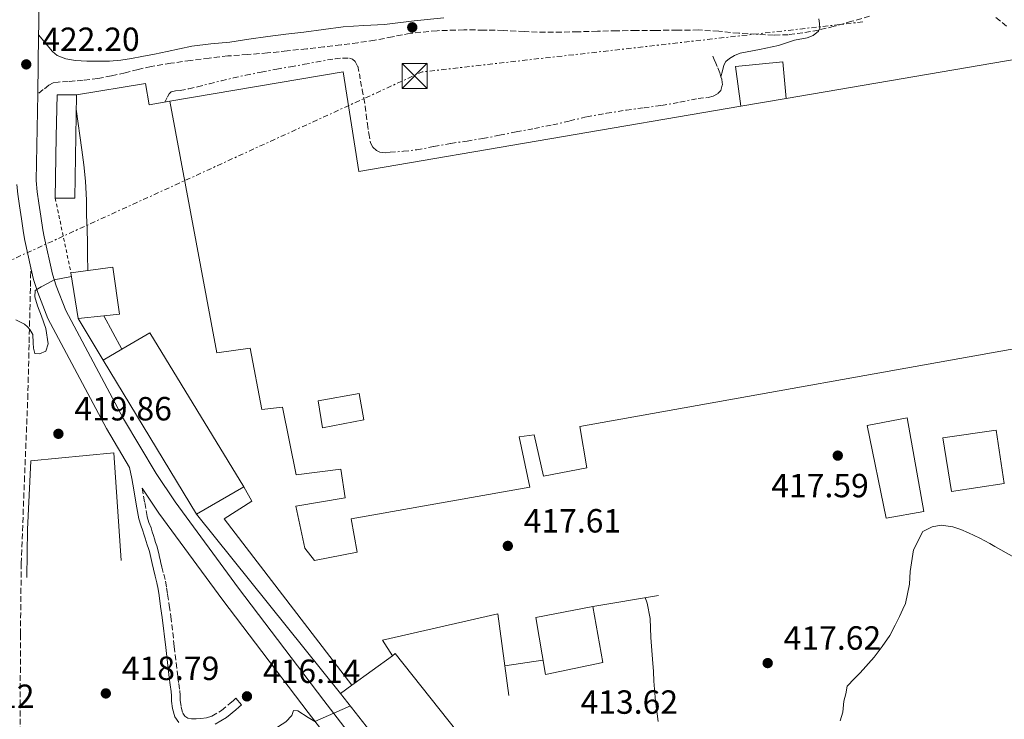
# Model space of a CAD drawing. Units: metres. Extents: x 549624 to 553064, y 4705477 to 4707815.
# Drawn here: x 551528 to 551822, y 4706529 to 4706738 of the extents above; entities that cross this region are included whole.
import ezdxf

# ---------------------------------------------------------------- set-up
doc = ezdxf.new("R2010")
doc.units = ezdxf.units.M
doc.header["$MEASUREMENT"] = 0
for name, pattern in [('DGN Style 2', [1.7399219301090239, 1.043953158065414, -0.6959687720436097]), ('DGN Style 3', [2.435890702152634, 1.739921930109024, -0.6959687720436097]), ('DGN Style 7', [3.4798438602180486, 1.565929737098122, -0.6959687720436097, 0.5219765790327072, -0.6959687720436097])]:
    doc.linetypes.add(name, pattern=pattern)
for name, color, linetype, lineweight in [('Cabeza de talud', 9, 'DGN Style 7', 0), ('Camino', 7, 'DGN Style 3', 0), ('Construcción sin especificar', 1, 'Continuous', 0), ('Cota de punto acotado terreno', 7, 'Continuous', 0), ('Curva de nivel intermedia', 30, 'Continuous', 0), ('Edificio', 1, 'Continuous', 13), ('Línea  de muro-pared o tapia', 1, 'Continuous', 13), ('Línea blanca (vial)', 7, 'Continuous', 13), ('Línea de muro de contención', 1, 'Continuous', 13), ('Línea eléctrica', 6, 'DGN Style 7', 0), ('Margen derecho', 7, 'Continuous', 0), ('Nave industrial', 1, 'Continuous', 13), ('Patio', 1, 'Continuous', 13), ('Punto acotado terreno (símbolo)', 7, 'Continuous', 0), ('Torre eléctrica', 7, 'Continuous', 0), ('Transformador', 7, 'Continuous', 0), ('Verja', 7, 'DGN Style 2', 0)]:
    doc.layers.add(name, color=color, linetype=linetype, lineweight=lineweight)
doc.styles.add('Style-Arial', font='arial.ttf')

# ---------------------------------------------------------------- blocks, each defined once
blk = doc.blocks.new('5PATER')
at = {"layer": 'Punto acotado terreno (símbolo)', "linetype": 'Continuous', "lineweight": 0}
h = blk.add_hatch(color=51, dxfattribs=at)
edge = h.paths.add_edge_path()
edge.add_ellipse((0, 0), major_axis=(-0.1095731443231308, -0.1110710700762829), ratio=0.9994222409660317, start_angle=0, end_angle=360)
blk = doc.blocks.new('5TME')
at = {"layer": 'Transformador', "color": 7, "linetype": 'Continuous', "lineweight": 0}
for p, q in [((-0.375, 0.375), (0.375, -0.375)), ((0.3723, 0.3776), (-0.3716, -0.3784))]:
    blk.add_line(p, q, dxfattribs=at)
at = {"layer": 'Transformador', "color": 7, "linetype": 'Continuous', "lineweight": 0, "flags": 128}
blk.add_lwpolyline([(-0.375, -0.375), (0.375, -0.375), (0.375, 0.375), (-0.375, 0.375), (-0.3716, -0.3784)], dxfattribs=at)

msp = doc.modelspace()

# ---------------------------------------------------------------- linework, layer by layer
at = {"layer": 'Cabeza de talud', "color": 9, "linetype": 'DGN Style 7', "lineweight": 0}
for points in [[(551737.3900000007, 4706721.289999999, 422.2899999999937), (551737.0100000007, 4706722.499999999, 422.2299999999959), (551736.290000001, 4706724.390000001, 422.1699999999984), (551735.6100000015, 4706725.96, 422.1300000000046), (551734.9299999998, 4706727.539999997, 422.0899999999965)], [(551571.1900000017, 4706713.730000001, 423.0299999999989), (551571.9800000006, 4706715.329999999, 423.070000000007), (551572.420000001, 4706716.23, 423.0899999999965), (551572.9999999999, 4706716.789999999, 423.1600000000035), (551574.35, 4706717.05, 423.3399999999967), (551575.7800000004, 4706717.189999999, 423.4499999999971), (551578.3700000009, 4706717.73, 423.4499999999971), (551580.9500000004, 4706718.289999999, 423.4499999999971), (551584.4999999999, 4706719.189999999, 423.4499999999971), (551588.0500000016, 4706720.09, 423.4499999999971), (551591.6900000004, 4706720.939999999, 423.4499999999971), (551595.3300000015, 4706721.749999999, 423.4499999999971), (551599.9699999995, 4706722.689999999, 423.4600000000063), (551604.6299999999, 4706723.559999999, 423.4900000000052), (551608.7600000005, 4706724.289999997, 423.5599999999977), (551612.9, 4706725.01, 423.6199999999955), (551616.3400000001, 4706725.66, 423.6300000000047), (551619.7799999999, 4706726.330000001, 423.6199999999955), (551622.0599999998, 4706726.659999999, 423.6100000000006), (551624.3600000021, 4706726.890000001, 423.6100000000006), (551626.3500000014, 4706726.880000001, 423.6100000000006), (551627.2800000012, 4706726.560000001, 423.6100000000006), (551628.0500000002, 4706725.880000002, 423.6100000000006), (551628.8400000014, 4706724.41, 423.5700000000071), (551629.2999999997, 4706722.180000001, 423.4499999999971), (551629.6000000013, 4706719.929999999, 423.3200000000069), (551630.1800000003, 4706717.400000001, 423.1600000000035), (551630.6800000009, 4706714.849999999, 423.0099999999949), (551631.0400000007, 4706712.41, 422.9100000000035), (551631.3800000006, 4706709.96, 422.8699999999955), (551631.7500000015, 4706707.130000001, 422.8800000000046), (551632.1200000005, 4706704.31, 422.8899999999995), (551632.6600000013, 4706701.550000002, 422.8899999999995), (551633.3000000005, 4706700.279999999, 422.8899999999995), (551634.4000000003, 4706699.210000001, 422.8899999999995), (551635.4300000007, 4706698.720000001, 422.8899999999995), (551636.9700000007, 4706698.599999999, 422.8899999999995), (551638.5199999998, 4706698.739999999, 422.8899999999995), (551642.5200000008, 4706699.01, 422.9600000000065), (551646.5199999994, 4706699.48, 423.0599999999978), (551651.6100000012, 4706700.439999999, 423.1300000000048), (551656.6900000017, 4706701.38, 423.1699999999984), (551661.4800000017, 4706702.079999999, 423.1999999999972), (551666.2600000005, 4706702.850000001, 423.2200000000013), (551671.2400000005, 4706703.82, 423.2299999999959), (551676.2100000016, 4706704.789999999, 423.2200000000013), (551681.650000002, 4706705.850000001, 423.2100000000065), (551687.0900000002, 4706706.9, 423.1900000000023), (551692.1799999997, 4706708.109999999, 423.1300000000048), (551697.2699999993, 4706709.33, 423.0299999999989), (551703.1900000002, 4706710.409999999, 422.8800000000046), (551709.1400000004, 4706711.33, 422.7599999999947), (551714.3900000007, 4706712.019999999, 422.7599999999947), (551719.6400000011, 4706712.720000001, 422.7700000000041), (551725.1300000007, 4706713.710000001, 422.7700000000041), (551730.6000000002, 4706714.8, 422.7599999999947), (551733.5700000008, 4706715.11, 422.7200000000012), (551735.0400000016, 4706715.45, 422.6799999999931), (551736.500000001, 4706716.279999999, 422.6300000000047), (551737.3300000003, 4706717.229999999, 422.5700000000071), (551737.8100000009, 4706718.900000001, 422.4400000000023), (551737.6100000021, 4706720.579999999, 422.3300000000018), (551737.3900000007, 4706721.289999999, 422.2899999999937)]]:
    msp.add_polyline3d(points, dxfattribs=at)
at = {"layer": 'Camino', "color": 7, "linetype": 'DGN Style 3', "lineweight": 0}
for points in [[(551781.8299999983, 4706739.380000002, 420.1000000000058), (551776.530000001, 4706737.870000001, 420.1199999999953), (551771.219999998, 4706736.36, 420.1499999999942), (551766.5799999977, 4706735.26, 420.1799999999931), (551761.8799999993, 4706734.390000001, 420.2100000000065), (551757.5100000018, 4706733.860000002, 420.3600000000006), (551753.1399999998, 4706733.750000002, 420.6600000000035), (551747.9200000007, 4706733.970000001, 421.0800000000018), (551742.6900000003, 4706734.290000002, 421.4900000000054), (551736.7100000012, 4706734.890000002, 421.9700000000012), (551730.7099999997, 4706735.27, 422.449999999997), (551724.2999999992, 4706735.210000001, 422.8000000000028), (551717.890000001, 4706735.140000002, 422.8999999999942), (551712.0700000006, 4706735.100000001, 422.8899999999995), (551706.2500000001, 4706735.040000001, 422.8899999999995), (551700.4699999979, 4706734.9, 422.9299999999931), (551694.6899999998, 4706734.730000001, 422.979999999996), (551689.7899999982, 4706734.609999999, 423.050000000003), (551684.8900000007, 4706734.570000002, 423.0899999999965), (551678.600000001, 4706734.800000002, 423.0899999999965), (551672.3299999969, 4706735.130000001, 423.0899999999965), (551666.4400000017, 4706735.250000001, 423.0899999999965), (551660.5499999997, 4706735.290000002, 423.0899999999965), (551652.5399999988, 4706735.060000001, 423.1699999999984), (551644.5500000003, 4706734.290000002, 423.3000000000029), (551639.1999999993, 4706733.250000001, 423.3699999999953), (551633.8799999994, 4706732.180000001, 423.429999999993), (551628.8700000005, 4706731.449999999, 423.4700000000013), (551623.839999999, 4706730.810000002, 423.4799999999959), (551618.6999999981, 4706730.220000002, 423.4700000000013), (551613.5599999973, 4706729.650000002, 423.4600000000065), (551607.7100000001, 4706729.02, 423.4700000000013), (551601.8599999984, 4706728.410000003, 423.4600000000065), (551595.9200000016, 4706727.949999999, 423.429999999993), (551589.9899999973, 4706727.510000001, 423.3800000000048), (551584.4299999983, 4706726.869999999, 423.3500000000059), (551578.8799999984, 4706726.150000002, 423.320000000007), (551572.9499999986, 4706725.350000001, 423.1699999999984), (551567.0399999986, 4706724.37, 422.9299999999931), (551563.1700000018, 4706723.460000001, 422.7899999999937), (551559.3200000006, 4706722.49, 422.6300000000048), (551555.2500000002, 4706721.580000001, 422.4400000000024), (551551.1599999999, 4706720.77, 422.229999999996), (551546.7299999997, 4706720.26, 422.0399999999936), (551542.2899999984, 4706719.880000002, 421.8899999999996), (551539.2399999974, 4706719.720000002, 422.0000000000001), (551537.78, 4706719.460000002, 422.0899999999966), (551536.4999999993, 4706718.810000001, 422.1199999999955), (551534.8200000008, 4706717.480000001, 422.0899999999966), (551533.1499999987, 4706716.150000001, 422.050000000003)], [(551822.7899999982, 4706736.380000004, 419.9400000000023), (551820.9400000018, 4706737.92, 419.9600000000063), (551819.2199999985, 4706739.270000001, 420.0000000000001)], [(551527.6700000004, 4706387.24, 414.7700000000042), (551528.059999997, 4706405.930000001, 414.8399999999966), (551528.2600000005, 4706425.949999999, 414.9199999999982), (551528.3000000007, 4706445.970000002, 415.0299999999989), (551528.1199999996, 4706471.820000002, 415.3800000000048), (551527.9699999976, 4706497.650000001, 415.9700000000012), (551527.9400000009, 4706515.550000001, 416.4499999999972), (551527.9400000009, 4706533.45, 416.9199999999984), (551527.9899999978, 4706554.630000001, 417.479999999996), (551528.2399999981, 4706575.810000001, 418.0399999999937), (551529.1700000024, 4706600.390000002, 418.729999999996), (551530.1799999983, 4706624.970000002, 419.4100000000035), (551530.5799999983, 4706641.810000001, 419.8500000000059), (551530.9800000007, 4706658.650000001, 420.2899999999936), (551531.0499999999, 4706661.430000001, 420.3699999999955), (551531.1200000015, 4706664.210000001, 420.4499999999971)], [(551564.41, 4706598.369999999, 417.2799999999988), (551565.1599999989, 4706594.040000001, 417.179999999993), (551565.8699999996, 4706589.77, 417.0800000000019), (551566.3999999971, 4706588.12, 417.0099999999949), (551567.0399999986, 4706586.5, 416.929999999993), (551567.3899999995, 4706585.350000001, 416.8899999999995), (551567.7399999984, 4706584.2, 416.8500000000059), (551568.0599999978, 4706583.17, 416.820000000007), (551568.3799999976, 4706582.15, 416.7899999999936), (551568.7199999974, 4706581.110000002, 416.7599999999947), (551569.0399999992, 4706580.070000002, 416.729999999996), (551569.4799999994, 4706578.25, 416.6799999999931), (551569.8599999994, 4706576.41, 416.6300000000047), (551570.2399999973, 4706574.790000002, 416.5800000000018), (551570.8099999971, 4706572.7, 416.5700000000071), (551571.3399999992, 4706570.600000001, 416.5700000000071), (551571.699999999, 4706568.620000001, 416.5000000000001), (551571.9999999985, 4706566.630000002, 416.4400000000023), (551572.479999999, 4706563.340000001, 416.3500000000058), (551572.9299999983, 4706560.050000001, 416.2599999999949), (551573.9899999978, 4706551.060000001, 416.0200000000041), (551575.0199999983, 4706542.050000001, 415.8099999999977), (551575.3099999988, 4706539.980000001, 415.7899999999936), (551575.6000000016, 4706537.910000003, 415.7799999999988), (551575.7100000011, 4706536.410000003, 415.7700000000042), (551575.7800000004, 4706534.9, 415.7500000000001), (551576.0100000006, 4706533.01, 415.729999999996), (551576.5300000014, 4706531.140000002, 415.7200000000012), (551577.1399999994, 4706530.27, 415.7400000000052), (551578.0599999981, 4706529.670000001, 415.7700000000042), (551579.1399999999, 4706529.410000001, 415.7700000000042), (551580.5300000003, 4706529.42, 415.7799999999988), (551581.9200000004, 4706529.529999999, 415.8099999999977), (551583.5700000001, 4706529.720000002, 415.8699999999955), (551585.1700000004, 4706530.2, 415.929999999993), (551588.0899999995, 4706531.95, 416.050000000003), (551590.6900000013, 4706534.070000002, 416.1199999999954), (551591.5399999984, 4706534.82, 416.1199999999954), (551592.3799999988, 4706535.570000002, 416.1199999999954)]]:
    msp.add_polyline3d(points, dxfattribs=at)
at = {"layer": 'Construcción sin especificar', "color": 1, "linetype": 'Continuous', "lineweight": 13, "flags": 128}
for points, elevation in [([(551743.3099999996, 4706712.460000001), (551741.7800000003, 4706724.32), (551755.8799999999, 4706725.76), (551756.8799999999, 4706714.779999999)], 424.7700000000041), ([(551538.3899999997, 4706685), (551538.7199999997, 4706703.390000001), (551538.9500000002, 4706715.9), (551544.7199999997, 4706715.880000001)], 423.2899999999936), ([(551544.7199999997, 4706715.880000001), (551544.2699999996, 4706685.01), (551538.3899999997, 4706685)], 423.2899999999935), ([(551558.3499999996, 4706639.9), (551552.9100000003, 4706649.859999999)], 421.1100000000006)]:
    msp.add_lwpolyline(points, dxfattribs=dict(at, elevation=elevation))
at = {"layer": 'Construcción sin especificar', "color": 1, "linetype": 'Continuous', "lineweight": 0, "elevation": 423.2899999999936, "flags": 128}
msp.add_lwpolyline([(551544.2699999996, 4706685.01), (551538.3899999997, 4706685), (551538.7199999997, 4706703.390000001), (551538.9500000002, 4706715.9), (551544.7199999997, 4706715.880000001), (551544.2699999996, 4706685.01)], close=True, dxfattribs=at)
at = {"layer": 'Construcción sin especificar', "color": 1, "linetype": 'Continuous', "lineweight": 13, "extrusion": (-0.001065143486390371, 0.001764852106219393, 0.9999978753809412), "elevation": 8143.563859288557, "flags": 128}
msp.add_lwpolyline([(551545.3592805732, 4706642.047715831), (551552.8793082623, 4706629.587696427)], dxfattribs=at)
at = {"layer": 'Construcción sin especificar', "color": 1, "linetype": 'Continuous', "lineweight": 13, "extrusion": (0.01001776010812351, -0.01247564920525628, 0.9998719931367832), "elevation": -52767.6950893051, "flags": 128}
msp.add_lwpolyline([(551591.7536063271, 4706244.947270294), (551548.7047459743, 4706298.551441981)], dxfattribs=at)
at = {"layer": 'Construcción sin especificar', "color": 1, "linetype": 'Continuous', "lineweight": 0}
for points in [[(551756.8799999999, 4706714.779999999, 424.7700000000041), (551743.3099999996, 4706712.460000001, 427.8500000000058), (551741.7800000003, 4706724.32, 424.7700000000041), (551755.8799999999, 4706725.76, 424.7700000000041)], [(551558.3499999996, 4706639.9, 421.1100000000006), (551552.7400000002, 4706636.630000001, 424.5299999999989), (551545.2199999997, 4706649.09, 424.5), (551552.9100000003, 4706649.859999999, 424.4900000000052)], [(551627.0999999996, 4706539.49, 421.7200000000012), (551623.6799999997, 4706537, 423.429999999993), (551580.6399999997, 4706590.600000001, 424.5299999999989), (551594.8200000003, 4706598.730000001, 424.5299999999989), (551597.2000000002, 4706594.42, 421.7299999999959), (551588.8799999999, 4706589.189999999, 421.7299999999959)]]:
    msp.add_polyline3d(points, close=True, dxfattribs=at)
at = {"layer": 'Construcción sin especificar', "color": 1, "linetype": 'Continuous', "lineweight": 13}
msp.add_polyline3d([(551594.8200000003, 4706598.730000001, 421.7200000000012), (551597.2000000002, 4706594.42, 421.7299999999959), (551588.8799999999, 4706589.189999999, 421.7299999999959), (551627.0999999996, 4706539.49, 421.7200000000012)], dxfattribs=at)
at = {"layer": 'Curva de nivel intermedia', "color": 30, "linetype": 'Continuous', "lineweight": 0, "flags": 128}
for points, elevation in [([(551737.3900000007, 4706721.289999999), (551737.8100000009, 4706723.029999999), (551738.2300000011, 4706724.730000001), (551738.8800000015, 4706725.83), (551739.9200000009, 4706726.699999999), (551741.4499999998, 4706727.67), (551743.0900000005, 4706728.32), (551748.8700000006, 4706729.46), (551754.6100000006, 4706730.67), (551756.990000001, 4706731.409999999), (551759.3600000005, 4706732.189999999), (551763.1800000002, 4706732.96), (551764.9900000007, 4706733.600000001), (551766.5500000009, 4706734.960000001), (551766.9199999997, 4706735.850000001), (551766.8200000013, 4706737.23), (551766.6800000005, 4706738.609999998)], 420.0000000000001), ([(551548.1800000004, 4706663.430000001), (551548.0799999998, 4706667.95), (551548.0500000007, 4706671.390000001), (551547.900000001, 4706676.06), (551547.7800000003, 4706679.84), (551547.7100000011, 4706684.400000001), (551547.4699999996, 4706690.140000001), (551546.9300000009, 4706694.96), (551546.3499999997, 4706699.499999999), (551544.6599999999, 4706711.59)], 420.0000000000001), ([(551526.6500000011, 4706648.66), (551529.2000000015, 4706647.38), (551530.1400000004, 4706646.539999999), (551530.7800000019, 4706645.739999999), (551531.6600000003, 4706644.289999999), (551531.8099999999, 4706641.779999998), (551531.8500000001, 4706640.189999999), (551532.2500000002, 4706638.58), (551533.7300000022, 4706638.510000001), (551535.6000000008, 4706639.3), (551536.2900000014, 4706641.499999999), (551535.6000000008, 4706646.029999999), (551534.2500000007, 4706649.710000001), (551533.1300000009, 4706652.829999999), (551532.2500000002, 4706655.569999999), (551532.4100000013, 4706657.46), (551534.1400000012, 4706658.48), (551536.2900000014, 4706659.65), (551538.0599999995, 4706660.560000001), (551543.2699999998, 4706661.56)], 420.0000000000001), ([(551773.0100000006, 4706528.84), (551773.870000001, 4706531.390000001), (551774.1600000017, 4706534.680000001), (551774.7000000003, 4706536.939999999), (551775.0900000016, 4706539.21), (551777.310000001, 4706541.439999999), (551779.0099999999, 4706543.180000001), (551783.2000000008, 4706547.869999999), (551785.6300000004, 4706551.039999999), (551787.8400000011, 4706554.359999998), (551789.4900000006, 4706557.369999999), (551790.74, 4706560.039999997), (551791.7100000001, 4706562.219999999), (551792.5800000018, 4706563.849999999), (551793.7599999999, 4706569.630000001), (551793.9699999999, 4706573.5), (551794.9400000023, 4706579.899999999), (551797.7100000015, 4706585.36), (551800.500000001, 4706586.779999999), (551803.1900000023, 4706587.28), (551806.6900000003, 4706586.810000001), (551809.0599999996, 4706585.999999999), (551811.410000001, 4706585), (551814.7700000005, 4706583.399999999), (551817.760000001, 4706581.84), (551819.3000000011, 4706580.970000001), (551824.4300000009, 4706578.029999998)], 415), ([(551714.7200000016, 4706565.65), (551715.3600000008, 4706563.949999999), (551716.2400000015, 4706559.369999999), (551716.4800000006, 4706553.71), (551716.9600000011, 4706547.289999999), (551717.1800000002, 4706543.529999998), (551717.3300000001, 4706540.730000001), (551717.8700000008, 4706534.730000001), (551718.6200000019, 4706528.609999998)], 415), ([(551672.7800000005, 4706545.259999999), (551684.1799999999, 4706547)], 415), ([(551587.3099999995, 4706495.529999998), (551584.7300000001, 4706499.63), (551583, 4706504.27), (551582.7300000018, 4706508.890000001), (551583.920000001, 4706513.210000001), (551587.1799999998, 4706516.190000001), (551590.7000000002, 4706518.350000001), (551598.53, 4706522.27), (551601.3900000011, 4706524.109999999), (551605.0900000003, 4706527.100000001), (551607.2800000008, 4706528.57), (551609.1300000015, 4706530.459999999), (551609.6600000013, 4706531.899999999), (551610.9600000001, 4706531.82), (551613.9800000018, 4706529.809999999), (551615.9700000011, 4706528.640000001), (551626.6200000019, 4706533.27)], 415)]:
    msp.add_lwpolyline(points, dxfattribs=dict(at, elevation=elevation))
at = {"layer": 'Edificio', "color": 51, "linetype": 'Continuous', "lineweight": 13, "extrusion": (0.0008927888440189531, -0.005721393296433964, 0.9999832341528669), "elevation": -26011.68424990714, "flags": 128}
msp.add_lwpolyline([(551544.6211870894, 4706577.300908274), (551542.4911165141, 4706590.951131691)], dxfattribs=at)
at = {"layer": 'Edificio', "color": 51, "linetype": 'Continuous', "lineweight": 13, "extrusion": (0.001287480714271523, 0.0001289154940110964, 0.9999991628867525), "elevation": 1741.363471018298, "flags": 128}
msp.add_lwpolyline([(551551.9063482411, 4706649.674621653), (551544.2163417394, 4706648.904621647)], dxfattribs=at)
at = {"layer": 'Edificio', "color": 1, "linetype": 'Continuous', "lineweight": 13}
for points in [[(551552.9100000003, 4706649.859999999, 424.4900000000052), (551545.2199999997, 4706649.09, 424.5), (551543.0899999999, 4706662.74, 424.5800000000018), (551555.6299999999, 4706664.439999999, 424.570000000007), (551557.6299999999, 4706650.33, 424.4900000000052)], [(551798.0499999998, 4706591.350000001, 421.8600000000006), (551786.7699999996, 4706589.430000001, 422.1999999999971), (551781.0800000001, 4706617.039999999, 426.0200000000041), (551793.0800000001, 4706619.380000001, 424.9100000000035)], [(551822.0899999999, 4706599.76, 425.1300000000047), (551806.3399999999, 4706597.32, 425.2400000000052), (551803.75, 4706613.4, 425.2400000000052), (551819.6399999997, 4706615.699999999, 425.2400000000052)], [(551702.0700000003, 4706546.279999999, 422.4100000000035), (551684.9100000003, 4706542.710000001, 422.4400000000023), (551682.0199999996, 4706559.720000001, 422.4400000000023), (551699.1200000001, 4706563.01, 422.4199999999983)]]:
    msp.add_polyline3d(points, close=True, dxfattribs=at)
at = {"layer": 'Edificio', "color": 51, "linetype": 'Continuous', "lineweight": 13}
for points in [[(551543.0899999999, 4706662.74, 424.5800000000018), (551555.6299999999, 4706664.439999999, 424.570000000007), (551557.6299999999, 4706650.33, 424.4900000000052), (551552.9100000003, 4706649.859999999, 424.4900000000052)], [(551786.7699999996, 4706589.430000001, 422.1999999999971), (551781.0800000001, 4706617.039999999, 426.0200000000041), (551793.0800000001, 4706619.380000001, 424.9100000000035), (551798.0499999998, 4706591.350000001, 421.8600000000006), (551786.7699999996, 4706589.430000001, 422.1999999999971)], [(551806.3399999999, 4706597.32, 425.2400000000052), (551803.75, 4706613.4, 425.2400000000052), (551819.6399999997, 4706615.699999999, 425.2400000000052), (551822.0899999999, 4706599.76, 425.1300000000047), (551806.3399999999, 4706597.32, 425.2400000000052)], [(551699.1200000001, 4706563.01, 422.4199999999983), (551702.0700000003, 4706546.279999999, 422.4100000000035), (551684.9100000003, 4706542.710000001, 422.4400000000023), (551682.0199999996, 4706559.720000001, 422.4400000000023), (551699.1200000001, 4706563.01, 422.4199999999983)]]:
    msp.add_polyline3d(points, dxfattribs=at)
at = {"layer": 'Línea  de muro-pared o tapia', "color": 1, "linetype": 'Continuous', "lineweight": 13}
for points in [[(551544.7199999997, 4706715.880000001, 423.2899999999936), (551565.4000000004, 4706719.32, 423.0500000000029), (551566.4900000002, 4706712.92, 423.0500000000029), (551572.6900000004, 4706713.99, 426.7700000000041)], [(551529.8899999997, 4706571.640000001, 420.8999999999942), (551530.0599999996, 4706585.99, 420.8999999999942), (551531.0999999996, 4706606.550000001, 420.929999999993), (551555.8899999997, 4706608.92, 420.929999999993), (551558.0800000001, 4706576.730000001, 420.9199999999983)]]:
    msp.add_polyline3d(points, dxfattribs=at)
at = {"layer": 'Línea blanca (vial)', "color": 7, "linetype": 'Continuous', "lineweight": 13, "extrusion": (-0.0004321397797419723, -0.02720937261343181, 0.9996296630738778), "elevation": -127883.2392256683, "flags": 128}
msp.add_lwpolyline([(476720.8735848957, 4713164.039638962), (476720.8735848956, 4713146.400883338)], dxfattribs=at)
at = {"layer": 'Línea blanca (vial)', "color": 7, "linetype": 'Continuous', "lineweight": 13}
for points in [[(551530.3599999994, 4706892.91, 431.1100000000006), (551531.9400000018, 4706864.740000002, 429.2400000000052), (551533.9099999988, 4706842.250000002, 427.1699999999983), (551534.7600000004, 4706835.130000004, 426.9199999999984), (551534.9200000013, 4706832.220000003, 426.8399999999965), (551534.9999999995, 4706827.980000002, 426.6900000000024), (551535.2199999986, 4706824.340000001, 426.550000000003), (551535.27, 4706819.910000001, 426.2799999999988), (551534.899999999, 4706804.040000001, 425.479999999996), (551533.8799999974, 4706772.260000002, 423.6900000000023), (551533.4799999996, 4706736.74, 422.6100000000007), (551533.4299999982, 4706733.78, 422.5299999999989)], [(551533.1499999987, 4706716.150000001, 422.050000000003), (551532.7399999975, 4706690.310000001, 421.350000000006), (551533.0300000004, 4706686.890000001, 421.2500000000001), (551533.5100000009, 4706683.540000003, 421.2200000000012), (551534.100000001, 4706679.670000001, 420.8699999999953), (551534.7100000011, 4706675.59, 420.8200000000069), (551535.0599999976, 4706673.450000001, 420.8099999999978), (551537.57, 4706662.260000002, 420.2899999999936), (551538.6899999998, 4706658.770000001, 420.1000000000058), (551541.5500000009, 4706651.460000001, 419.5899999999965), (551558.7999999997, 4706619.060000002, 417.8099999999977), (551568.5599999985, 4706602.730000001, 417.3000000000029), (551574.2100000014, 4706594.250000002, 417.1399999999995), (551593.1799999991, 4706568.439999999, 416.3399999999965), (551618.6900000013, 4706534.9, 415.050000000003), (551644.6099999984, 4706501.279999999, 414.4900000000054), (551670.3999999978, 4706467.480000001, 413.9299999999931), (551697.5699999987, 4706431.49, 413.3500000000059), (551733.4899999981, 4706383.600000001, 412.7899999999937)], [(551531.1200000015, 4706664.210000001, 420.4499999999971), (551529.2999999998, 4706672.330000001, 420.8099999999978), (551528.9099999986, 4706674.680000001, 420.8200000000069), (551528.3000000007, 4706678.800000002, 420.8699999999953), (551527.6999999996, 4706682.680000001, 421.2200000000012), (551527.1999999988, 4706686.220000001, 421.2500000000001), (551526.9499999986, 4706689.140000002, 421.330000000002)], [(551560.6299999983, 4706604.570000002, 417.4600000000063), (551553.6900000002, 4706616.180000001, 417.8099999999977), (551536.2199999979, 4706649.010000002, 419.5899999999965), (551533.1599999999, 4706656.810000002, 420.1000000000058), (551531.8999999971, 4706660.720000002, 420.2899999999936), (551531.1200000015, 4706664.210000001, 420.4499999999971)], [(551564.41, 4706598.369999999, 417.2799999999988), (551569.399999999, 4706590.880000001, 417.1399999999995), (551588.4899999974, 4706564.920000002, 416.3399999999965), (551614.0300000011, 4706531.330000001, 415.050000000003), (551639.949999998, 4706497.720000001, 414.4900000000054), (551665.7300000008, 4706463.930000001, 413.9299999999931), (551669.3200000006, 4706459.170000001, 413.8500000000058)]]:
    msp.add_polyline3d(points, dxfattribs=at)
at = {"layer": 'Línea de muro de contención', "color": 1, "linetype": 'Continuous', "lineweight": 13, "elevation": 417.6399999999995, "flags": 128}
msp.add_lwpolyline([(551699.1200000001, 4706563.01), (551718.6900000004, 4706566.32)], dxfattribs=at)
at = {"layer": 'Línea de muro de contención', "color": 1, "linetype": 'Continuous', "lineweight": 13}
msp.add_polyline3d([(551673.9900000002, 4706536.359999999, 414.8699999999953), (551670.6699999999, 4706560.850000001, 417.8899999999995), (551636.1799999997, 4706552.949999999, 417.8899999999995), (551639.1699999999, 4706548.289999999, 417.8899999999995)], dxfattribs=at)
at = {"layer": 'Línea eléctrica', "color": 6, "linetype": 'DGN Style 7', "lineweight": 0, "extrusion": (0.03774096072751559, -0.1262783271194356, 0.9912766536054811), "elevation": -573117.8163088042, "flags": 128}
msp.add_lwpolyline([(1876473.58107668, 4313725.035955963), (1876343.074017328, 4313748.632751473), (1876197.544650594, 4313728.146787525)], dxfattribs=at)
at = {"layer": 'Margen derecho', "color": 7, "linetype": 'Continuous', "lineweight": 0}
for points in [[(551533.4299999982, 4706733.78, 422.5299999999989), (551535.4899999968, 4706731.290000003, 422.5299999999989), (551537.5599999988, 4706728.790000002, 422.5299999999989), (551538.9499999991, 4706727.62, 422.5399999999937), (551541.6099999989, 4706726.61, 422.5800000000018), (551544.4699999979, 4706726.180000001, 422.6300000000048), (551547.8099999971, 4706725.95, 422.6999999999972), (551551.1599999999, 4706725.91, 422.8099999999977), (551554.6099999989, 4706725.939999999, 423.0099999999947), (551558.050000001, 4706726.210000002, 423.2200000000012), (551561.1800000002, 4706726.750000001, 423.3899999999995), (551564.2899999993, 4706727.33, 423.5099999999948), (551568.079999998, 4706728.070000002, 423.5899999999967), (551571.86, 4706728.810000001, 423.6499999999942), (551575.539999999, 4706729.620000001, 423.7400000000052), (551579.2199999981, 4706730.390000002, 423.8300000000017), (551584.8999999977, 4706731.08, 423.929999999993), (551590.6000000018, 4706731.670000001, 423.9700000000012), (551596.269999998, 4706732.530000002, 423.9700000000012), (551601.9600000011, 4706733.350000001, 423.9700000000012), (551607.3199999988, 4706734.000000002, 423.9700000000012), (551612.6799999988, 4706734.65, 423.9700000000012), (551618.5500000007, 4706735.460000001, 424.029999999999), (551624.4400000003, 4706736.25, 424.100000000006), (551630.6200000006, 4706736.65, 424.100000000006), (551636.8199999988, 4706736.920000001, 424.100000000006), (551645.6999999991, 4706738.01, 424.1499999999943), (551654.6000000018, 4706738.850000001, 424.179999999993)], [(551575.2999999998, 4706528.36, 415.7400000000052), (551574.1399999998, 4706530.01, 415.7200000000012), (551573.4499999991, 4706532.5, 415.729999999996), (551573.1799999987, 4706534.690000001, 415.7500000000001), (551573.1099999994, 4706536.26, 415.7700000000042), (551573.010000001, 4706537.640000002, 415.7799999999988), (551572.7299999994, 4706539.619999999, 415.7899999999936), (551572.4499999977, 4706541.730000001, 415.8099999999977), (551571.4100000006, 4706550.75, 416.0200000000041), (551570.3500000011, 4706559.730000001, 416.2599999999949), (551569.8999999975, 4706562.980000001, 416.3500000000058), (551569.4300000003, 4706566.250000002, 416.4400000000023), (551569.1399999997, 4706568.2, 416.5000000000001), (551568.7999999999, 4706570.040000002, 416.5700000000071), (551568.2899999982, 4706572.040000001, 416.5700000000071), (551567.7199999981, 4706574.15, 416.5800000000018), (551567.3200000003, 4706575.840000001, 416.6300000000047), (551566.9400000003, 4706577.680000001, 416.6799999999931), (551566.5300000012, 4706579.380000001, 416.729999999996), (551566.2399999985, 4706580.330000001, 416.7599999999947), (551565.9099999998, 4706581.37, 416.7899999999936), (551565.5799999969, 4706582.4, 416.820000000007), (551565.2600000016, 4706583.430000001, 416.8500000000059), (551564.9100000008, 4706584.590000001, 416.8899999999995), (551564.5799999977, 4706585.640000002, 416.929999999993), (551563.9499999996, 4706587.250000001, 417.0099999999949), (551563.3399999995, 4706589.150000001, 417.0800000000019), (551562.6000000017, 4706593.619999999, 417.179999999993), (551561.8799999976, 4706597.890000001, 417.2799999999988), (551561.2600000007, 4706601.230000002, 417.3699999999953), (551560.6299999983, 4706604.570000002, 417.4600000000063)], [(551592.3799999988, 4706535.570000002, 416.1199999999954), (551594.1099999989, 4706533.630000001, 416.1199999999954), (551593.2600000018, 4706532.880000004, 416.1199999999954), (551592.3699999999, 4706532.090000001, 416.1199999999954), (551589.5899999995, 4706529.810000001, 416.050000000003), (551586.2199999987, 4706527.800000002, 415.929999999993)]]:
    msp.add_polyline3d(points, dxfattribs=at)
at = {"layer": 'Nave industrial', "color": 1, "linetype": 'Continuous', "lineweight": 13, "extrusion": (0.003579935582611634, 0.0006120449923376074, 0.9999934047093271), "elevation": 5283.772477657833, "flags": 128}
msp.add_lwpolyline([(551738.242757381, 4706710.10765822), (551751.8128494216, 4706712.427658652)], dxfattribs=at)
at = {"layer": 'Nave industrial', "color": 1, "linetype": 'Continuous', "lineweight": 13, "elevation": 424.5299999999989, "flags": 128}
msp.add_lwpolyline([(551594.8200000003, 4706598.730000001), (551580.6399999997, 4706590.600000001), (551552.7400000002, 4706636.630000001), (551558.3499999996, 4706639.9), (551566.6699999999, 4706644.76), (551594.8200000003, 4706598.730000001)], close=True, dxfattribs=at)
at = {"layer": 'Nave industrial', "color": 1, "linetype": 'Continuous', "lineweight": 13, "flags": 128}
for points, elevation in [([(551558.3499999996, 4706639.9), (551566.6699999999, 4706644.76), (551594.8200000003, 4706598.730000001)], 424.5299999999989), ([(551552.7400000002, 4706636.630000001), (551558.3499999996, 4706639.9)], 424.5299999999989), ([(551580.6399999997, 4706590.600000001), (551552.7400000002, 4706636.630000001)], 424.5299999999989), ([(551594.8200000003, 4706598.730000001), (551580.6399999997, 4706590.600000001)], 424.5299999999989), ([(551627.0999999996, 4706539.49), (551639.1699999999, 4706548.289999999)], 423.429999999993), ([(551623.6799999997, 4706537), (551627.0999999996, 4706539.49)], 423.429999999993)]:
    msp.add_lwpolyline(points, dxfattribs=dict(at, elevation=elevation))
at = {"layer": 'Nave industrial', "color": 1, "linetype": 'Continuous', "lineweight": 13, "extrusion": (0.0002030102070842026, -0.0002653995064618485, 0.9999999441749775), "elevation": -713.6972907394788, "flags": 128}
msp.add_lwpolyline([(551623.5826723108, 4706536.976342003), (551627.0026722403, 4706539.4663421), (551639.0726719918, 4706548.266342441), (551639.9026719747, 4706548.876342464), (551677.1326752682, 4706501.996340812), (551660.882675603, 4706489.566340375), (551623.5826723108, 4706536.976342003)], close=True, dxfattribs=at)
at = {"layer": 'Nave industrial', "color": 1, "linetype": 'Continuous', "lineweight": 13, "extrusion": (0.0002030102070842026, -0.0002653995064618485, 0.9999999441749775), "elevation": -713.6972604960677, "flags": 128}
msp.add_lwpolyline([(551639.0726719918, 4706548.266342441), (551639.9026719747, 4706548.876342464), (551677.1326752682, 4706501.996340812), (551660.882675603, 4706489.566340375), (551623.5826723108, 4706536.976342003)], dxfattribs=at)
at = {"layer": 'Nave industrial', "color": 1, "linetype": 'Continuous', "lineweight": 13}
for points in [[(551756.8799999999, 4706714.779999999, 424.7700000000041), (551826.2800000003, 4706726.630000001, 427.5599999999977), (551827.2300000004, 4706722.210000001, 427.5399999999936), (551836.7400000002, 4706723.880000001, 425.8800000000047), (551832.2800000003, 4706755.600000001, 425.8800000000047), (551840.6299999999, 4706756.58, 425.8800000000047), (551847.4000000004, 4706716.26, 425.1900000000023)], [(551839.9400000004, 4706642.720000001, 423.7299999999959), (551695.1900000004, 4706616.76, 424.0899999999965), (551697.3499999996, 4706604.42, 424.070000000007), (551684.3099999996, 4706601.980000001, 424.070000000007), (551681.5199999996, 4706614.33, 424.1000000000058), (551677.04, 4706613.67, 424.2799999999989), (551680.2699999996, 4706598.609999999, 424.2599999999948), (551626.8700000001, 4706589.210000001, 424.2599999999948), (551628.6600000003, 4706579.27, 420.8999999999942), (551615.9100000003, 4706576.77, 420.8500000000058), (551612.9600000001, 4706580.390000001, 422.1499999999942), (551610.29, 4706592.970000001, 422.6900000000023), (551625.04, 4706595.480000001, 422.9499999999971), (551623.79, 4706604.039999999, 423.1100000000006), (551610.4299999997, 4706602.310000001, 423.1100000000006), (551606.3700000001, 4706622.550000001, 425.570000000007), (551600.1100000005, 4706621.890000001, 425.5899999999965), (551596.6900000004, 4706640.180000001, 425.7200000000012), (551586.7100000001, 4706638.77, 425.8500000000058), (551572.6900000004, 4706713.99, 426.7700000000041), (551624.4800000004, 4706722.76, 427.25), (551629.1399999997, 4706692.970000001, 428.25), (551743.3099999996, 4706712.460000001, 424.7700000000041), (551756.8799999999, 4706714.779999999, 427.8000000000029), (551826.2800000003, 4706726.630000001, 427.5599999999977)], [(551572.6900000004, 4706713.99, 426.7700000000041), (551624.4800000004, 4706722.76, 427.25), (551629.1399999997, 4706692.970000001, 428.25), (551743.3099999996, 4706712.460000001, 424.7700000000041)], [(551839.9400000004, 4706642.720000001, 423.7299999999959), (551695.1900000004, 4706616.76, 424.0899999999965), (551697.3499999996, 4706604.42, 424.070000000007), (551684.3099999996, 4706601.980000001, 424.070000000007), (551681.5199999996, 4706614.33, 424.1000000000058), (551677.04, 4706613.67, 424.2799999999989), (551680.2699999996, 4706598.609999999, 424.2599999999948), (551626.8700000001, 4706589.210000001, 424.2599999999948), (551628.6600000003, 4706579.27, 420.8999999999942), (551615.9100000003, 4706576.77, 420.8500000000058), (551612.9600000001, 4706580.390000001, 422.1499999999942), (551610.29, 4706592.970000001, 422.6900000000023), (551625.04, 4706595.480000001, 422.9499999999971), (551623.79, 4706604.039999999, 423.1100000000006), (551610.4299999997, 4706602.310000001, 423.1100000000006), (551606.3700000001, 4706622.550000001, 425.570000000007), (551600.1100000005, 4706621.890000001, 425.5899999999965), (551596.6900000004, 4706640.180000001, 425.7200000000012), (551586.7100000001, 4706638.77, 425.8500000000058), (551572.6900000004, 4706713.99, 426.7700000000041)]]:
    msp.add_polyline3d(points, dxfattribs=at)
at = {"layer": 'Patio', "color": 1, "linetype": 'Continuous', "lineweight": 13, "elevation": 425.0800000000018, "flags": 128}
msp.add_lwpolyline([(551630.6100000005, 4706618.77), (551618.2400000002, 4706616.42), (551616.9800000004, 4706624.449999999), (551629.2000000002, 4706626.65), (551630.6100000005, 4706618.77)], close=True, dxfattribs=at)
msp.add_lwpolyline([(551618.2400000002, 4706616.42), (551616.9800000004, 4706624.449999999), (551629.2000000002, 4706626.65), (551630.6100000005, 4706618.77), (551618.2400000002, 4706616.42)], dxfattribs=at)
at = {"layer": 'Verja', "color": 7, "linetype": 'DGN Style 2', "lineweight": 0, "extrusion": (-0.03027070068174572, 0.1433671908826201, 0.989206516991605), "elevation": 658505.4169782051, "flags": 128}
msp.add_lwpolyline([(-1511977.920837159, -4442676.203033252), (-1511977.920837159, -4442653.204022403)], dxfattribs=at)

# ---------------------------------------------------------------- block references
at = {"layer": 'Punto acotado terreno (símbolo)', "color": 7, "linetype": 'Continuous', "lineweight": 0, "xscale": 10, "yscale": 10, "zscale": 10}
for p in [(551645.1200000002, 4706736.060000001, 424.179999999993), (551529.7299999989, 4706724.990000002, 422.1999999999976), (551539.3400000002, 4706614.59, 419.860000000001), (551772.3099999987, 4706608.080000001, 417.5899999999965), (551673.6799999991, 4706581.100000001, 417.6100000000006), (551751.3599999984, 4706546.080000001, 417.6199999999959), (551553.519999998, 4706537.02, 418.7899999999936), (551595.7100000015, 4706536.140000002, 416.1399999999995)]:
    msp.add_blockref('5PATER', p, dxfattribs=at)
at = {"layer": 'Torre eléctrica', "color": 7, "linetype": 'Continuous', "lineweight": 0, "xscale": 10, "yscale": 10, "zscale": 10}
msp.add_blockref('5TME', (551645.8400000005, 4706721.529999998, 423.2200000000012), dxfattribs=at)
msp.add_blockref('5TME', (551645.8400000005, 4706721.529999998, 423.2200000000012), dxfattribs=at)

# ---------------------------------------------------------------- texts
at = {"layer": 'Cota de punto acotado terreno', "color": 7, "linetype": 'Continuous', "lineweight": 0, "style": 'Style-Arial'}
for s, p in [('422.20', (551534.4999999993, 4706728.99, 422.1999999999971)), ('419.86', (551544.1200000017, 4706618.59, 419.8600000000006)), ('417.59', (551752.4200000028, 4706595.63, 417.5899999999965)), ('417.61', (551678.4099999992, 4706585.100000001, 417.6100000000006)), ('417.62', (551756.1299999988, 4706550.079999999, 417.6199999999953)), ('418.79', (551558.2899999984, 4706541.020000001, 418.7899999999936)), ('416.14', (551600.4799999996, 4706540.140000002, 416.1399999999995)), ('420.12', (551503.0399999992, 4706532.67, 420.1199999999953)), ('413.62', (551695.4200000013, 4706530.930000001, 413.6199999999953))]:
    msp.add_text(s, height=7.000000000000002, dxfattribs=at).set_placement(p)

doc.saveas('drawing.dxf')
